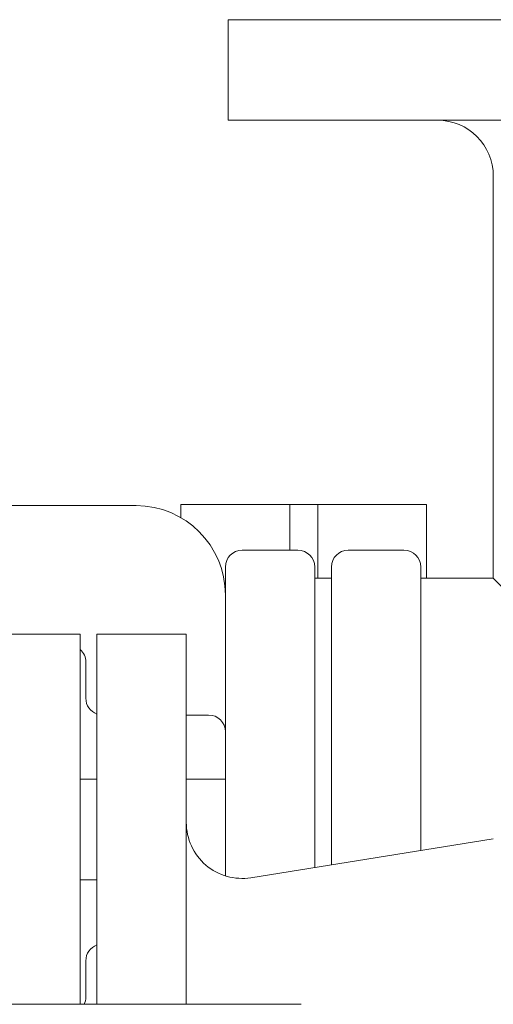
# Model space of a CAD drawing. Units: millimetres. Extents: x -47 to 8216, y 15 to 5344.
# Drawn here: x 1346 to 1431, y 4774 to 4950 of the extents above; entities that cross this region are included whole.
import ezdxf

# ---------------------------------------------------------------- set-up
doc = ezdxf.new("R2010")
doc.units = ezdxf.units.MM
doc.layers.add('AM_0', color=7, linetype='Continuous', lineweight=30)

# ---------------------------------------------------------------- blocks, each defined once
blk = doc.blocks.new('P-SIXEN 1700')
at = {"layer": 'AM_0', "lineweight": 15}
for p, q in [((-92.5, 2213), (-24, 2213)), ((-92.5, 2195), (-92.5, 2213)), ((-31, 2195), (-92.5, 2195)), ((-45, 2185), (-45, 2113)), ((-100.97, 2123.84), (-100.97, 2126.2)), ((-98.29, 2126.2), (-100.97, 2126.2)), ((-98.29, 2126.2), (-81.46, 2126.2)), ((-81.46, 2118), (-81.46, 2126.2)), ((-76.46, 2126.2), (-81.46, 2126.2)), ((-76.46, 2126.2), (-59.63, 2126.2)), ((-76.46, 2113), (-76.46, 2126.2)), ((-56.95, 2126.2), (-59.63, 2126.2)), ((-56.95, 2113), (-56.95, 2126.2)), ((-187, 2126), (-109, 2126)), ((-80, 2118), (-90, 2118)), ((-61, 2118), (-71, 2118)), ((-93, 2115), (-93, 2059.7)), ((-77, 2061.2), (-77, 2115)), ((-74, 2115), (-74, 2061.68)), ((-58, 2064.25), (-58, 2115)), ((-74, 2113), (-77, 2113)), ((-58, 2113), (-45, 2113)), ((-31, 2099), (-45, 2113)), ((-135, 2103), (-119, 2103)), ((-119, 2036.7), (-119, 2103)), ((-100, 2103), (-116, 2103)), ((-116, 2036.7), (-116, 2103)), ((-100, 2103), (-100, 2036.7)), ((-118, 2098), (-118, 2091.5)), ((-100, 2088.5), (-96, 2088.5)), ((-116, 2077), (-119, 2077)), ((-93, 2077), (-100, 2077)), ((-88.41, 2059.36), (-45, 2066.34)), ((-116, 2059), (-119, 2059)), ((-118, 2044.5), (-118, 2038)), ((-1021.37, 2036.7), (-79.44, 2036.7))]:
    blk.add_line(p, q, dxfattribs=at)
for centre, radius, start, end in [((-55, 2185), 10, 0, 90), ((-109, 2110), 16, 0, 90), ((-90, 2115), 3, 90, 180), ((-80, 2115), 3, 0, 90), ((-71, 2115), 3, 90, 180), ((-61, 2115), 3, 0, 90), ((-121, 2098), 3, 0, 48.1897), ((-115, 2091.5), 3, 180, 250.5288), ((-96, 2085.5), 3, 0, 90), ((-90, 2069.24), 10, 180, 279.1338), ((-115, 2044.5), 3, 109.4712, 180), ((-121, 2038), 3, 334.3207, 0)]:
    blk.add_arc(centre, radius, start, end, dxfattribs=at)

msp = doc.modelspace()

# ---------------------------------------------------------------- block references
msp.add_blockref('P-SIXEN 1700', (1475.86, 2736.99))

doc.saveas('drawing.dxf')
